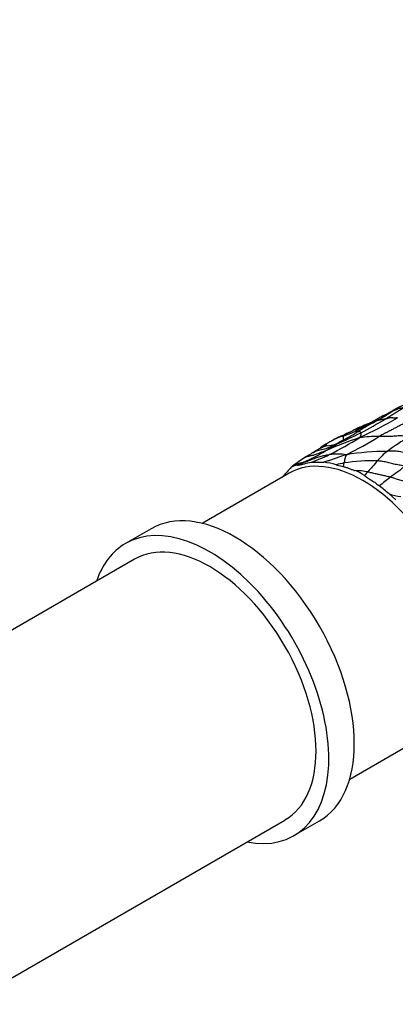
# Model space of a CAD drawing. Units: millimetres. Extents: x 0 to 835, y 0 to 1165.
# Drawn here: x 638 to 669, y 215 to 296 of the extents above; entities that cross this region are included whole.
import ezdxf
from ezdxf import colors
from ezdxf.entities.mleader import LeaderData, LeaderLine
from ezdxf.math import Vec2, Vec3

# ---------------------------------------------------------------- set-up
doc = ezdxf.new("R2010")
doc.units = ezdxf.units.MM
doc.layers.add('DV6_Défaut', color=7, linetype='Continuous')
doc.layers.add('Défaut', color=7, linetype='Continuous')

# ---------------------------------------------------------------- blocks, each defined once
blk = doc.blocks.new('_DOT')
at = {"color": 0}
blk.add_line((0, 0), (-1, 0), dxfattribs=at)
at = {"color": 0, "const_width": 0.333}
blk.add_lwpolyline([(-0.1665, 0, 1), (0.1665, 0, 1)], format="xyb", close=True, dxfattribs=at)
blk = doc.blocks.new('SE5')
at = {"layer": 'DV6_Défaut', "color": 7, "linetype": 'Continuous'}
for p, q in [((664.15, 259.536), (664.741, 259.379)), ((660.244, 258.826), (653.026, 254.659)), ((668.544, 257.104), (669.119, 256.616)), ((648.762, 254.218), (646.641, 252.993)), ((647.391, 251.694), (635.963, 245.096)), ((665.276, 233.441), (672.494, 237.608)), ((635.963, 216.229), (659.891, 230.043)), ((660.641, 228.744), (662.762, 229.969))]:
    blk.add_line(p, q, dxfattribs=at)
for centre, radius, start, end in [((657.16, 284.045), 23.176, 297.98044, 301.90598), ((726.759, 164.355), 115.217, 119.66188, 120.37201), ((670.499, 260.718), 3.637, 100.41681, 123.25708), ((636.984, 321.436), 66.388, 296.02861, 299.07859), ((642.633, 307.057), 50.683, 297.72005, 300.35322), ((656.671, 282.806), 22.423, 298.06778, 301.85299), ((662.802, 267.576), 5.888, 294.24312, 297.67666), ((669.788, 255.947), 7.528, 116.96696, 122.33354), ((683.557, 233.76), 33.511, 119.17496, 121.65888), ((665.994, 263.295), 0.742, 294.70161, 300.3693), ((654.887, 284.751), 24.901, 297.45805, 298.45326), ((675.971, 231.924), 31.441, 108.26449, 113.86192), ((663.172, 263.893), 2.796, 273.55028, 304.76458), ((647.712, 291.847), 35.251, 296.74496, 301.47258), ((666.384, 256.625), 5.537, 106.94455, 118.51691), ((651.961, 290.04), 31.282, 292.98235, 297.09369), ((655.952, 278.405), 18.979, 297.67116, 301.85505), ((661.514, 271.744), 10.348, 288.34285, 294.23618), ((649.251, 291.766), 35.13, 296.63228, 301.66385), ((667.467, 251.261), 10.607, 88.78847, 97.31656), ((681.961, 242.228), 22.868, 120.8401, 126.37933), ((665.01, 256.566), 4.833, 110.15336, 125.19693), ((656.492, 269.646), 10.777, 302.15664, 306.13868), ((666.536, 255.759), 6.362, 118.87921, 125.43348), ((653.819, 277.206), 19.03, 299.71183, 302.96891), ((672.424, 246.445), 17.374, 119.85919, 121.04907), ((668.91, 248.648), 13.639, 123.19525, 128.55426), ((667.922, 249.993), 11.974, 118.32801, 122.76778), ((654.356, 275.453), 17.246, 294.36397, 301.05118), ((655.045, 278.32), 19.877, 290.75872, 295.4169), ((664.275, 255.63), 4.788, 81.31605, 98.39657), ((668.607, 237.011), 23.629, 90.51022, 98.78546), ((671.23, 256.917), 4.678, 127.27635, 141.15136), ((672.311, 248.076), 16.368, 136.61429, 140.07677), ((661.013, 258.43), 1.071, 94.15839, 123.86396), ((646.876, 291.013), 34.509, 294.04137, 295.01857), ((662.596, 254.207), 5.55, 73.74472, 84.58441), ((669.928, 234.37), 25.821, 101.42166, 102.93084), ((660.034, 260.696), 4.888, 344.36766, 347.98837), ((667.206, 243.611), 16.245, 88.65833, 98.46593), ((706.222, 225.18), 51.912, 138.09523, 139.44557), ((710.965, 202.485), 70.187, 125.80918, 127.07012), ((665.819, 254.798), 4.244, 76.90547, 91.0102), ((664.7, 256.248), 2.982, 52.82047, 69.50298), ((646.109, 277.353), 27.689, 317.4355, 318.29397), ((697.891, 219.779), 48.507, 127.06131, 128.43157), ((662.17, 234.798), 24.561, 68.86904, 74.68496), ((651.74, 237.833), 25.569, 48.911, 51.26057), ((671.046, 265.997), 9.237, 254.2886, 260.55376)]:
    blk.add_arc(centre, radius, start, end, dxfattribs=at)
for centre, major_axis, start_param, end_param in [((666.369, 248.217), (-6.125, 10.609), 3.141593, 6.283185), ((655.762, 242.093), (-7, 12.124), 3.141593, 6.283185), ((653.641, 240.869), (-7, 12.124), 2.674447, 6.283185), ((653.641, 240.869), (-6.25, 10.825), 3.141593, 6.283185), ((653.641, 240.869), (-7, 12.124), 0, 0.467146)]:
    blk.add_ellipse(centre, major_axis=major_axis, ratio=0.57735, start_param=start_param, end_param=end_param, dxfattribs=at)
for points, knots in [([(669.842, 264.295), (669.83, 264.288), (669.783, 264.26), (669.687, 264.204), (669.557, 264.125), (669.415, 264.036), (669.273, 263.948), (669.129, 263.861), (668.985, 263.772), (668.841, 263.683), (668.695, 263.592), (668.546, 263.502), (668.409, 263.419), (668.308, 263.358), (668.258, 263.328), (668.245, 263.321)], [0, 0, 0, 0, 0.022727, 0.090909, 0.181818, 0.272727, 0.363636, 0.454545, 0.545455, 0.636364, 0.727273, 0.818182, 0.909091, 0.977273, 1, 1, 1, 1]), ([(668.03, 263.576), (667.904, 263.51), (667.678, 263.391), (667.43, 263.226), (667.092, 263.048), (666.878, 262.928), (666.751, 262.858)], [0, 0, 0, 0, 0.243634, 0.502559, 0.753886, 1, 1, 1, 1]), ([(668.245, 263.321), (668.236, 263.319), (668.203, 263.314), (668.134, 263.303), (668.041, 263.289), (667.942, 263.271), (667.844, 263.253), (667.747, 263.233), (667.652, 263.212), (667.559, 263.186), (667.471, 263.151), (667.388, 263.106), (667.314, 263.063), (667.257, 263.036), (667.228, 263.023), (667.221, 263.02)], [0, 0, 0, 0, 0.022727, 0.090909, 0.181818, 0.272727, 0.363636, 0.454545, 0.545455, 0.636364, 0.727273, 0.818182, 0.909091, 0.977273, 1, 1, 1, 1]), ([(670.614, 263.389), (670.593, 263.377), (670.506, 263.331), (670.332, 263.239), (670.093, 263.113), (669.827, 262.976), (669.56, 262.838), (669.291, 262.7), (669.022, 262.56), (668.754, 262.42), (668.485, 262.281), (668.218, 262.144), (667.976, 262.019), (667.801, 261.925), (667.713, 261.878), (667.692, 261.866)], [0, 0, 0, 0, 0.022727, 0.090909, 0.181818, 0.272727, 0.363636, 0.454545, 0.545455, 0.636364, 0.727273, 0.818182, 0.909091, 0.977273, 1, 1, 1, 1]), ([(668.504, 263.76), (668.498, 263.756), (668.476, 263.745), (668.431, 263.724), (668.366, 263.702), (668.291, 263.679), (668.216, 263.655), (668.14, 263.628), (668.078, 263.601), (668.041, 263.582), (668.03, 263.576)], [0, 0, 0, 0, 0.038655, 0.154619, 0.309238, 0.463858, 0.618477, 0.773096, 0.927715, 1, 1, 1, 1]), ([(669.249, 263.416), (669.241, 263.416), (669.207, 263.414), (669.138, 263.411), (669.046, 263.407), (668.947, 263.407), (668.849, 263.41), (668.753, 263.414), (668.658, 263.416), (668.568, 263.409), (668.483, 263.393), (668.403, 263.368), (668.332, 263.343), (668.279, 263.329), (668.252, 263.322), (668.245, 263.321)], [0, 0, 0, 0, 0.022727, 0.090909, 0.181818, 0.272727, 0.363636, 0.454545, 0.545455, 0.636364, 0.727273, 0.818182, 0.909091, 0.977273, 1, 1, 1, 1]), ([(666.306, 262.622), (666.291, 262.616), (666.239, 262.595), (666.149, 262.562), (666.033, 262.526), (665.916, 262.492), (665.799, 262.458), (665.682, 262.422), (665.592, 262.387), (665.542, 262.364), (665.527, 262.358)], [0, 0, 0, 0, 0.059811, 0.206369, 0.352926, 0.499483, 0.646041, 0.792598, 0.939155, 1, 1, 1, 1]), ([(666.487, 262.807), (666.411, 262.769), (666.28, 262.703), (666.063, 262.617), (665.814, 262.514), (665.64, 262.419), (665.572, 262.382), (665.536, 262.362)], [0, 0, 0, 0, 0.249496, 0.498976, 0.779585, 0.903232, 1, 1, 1, 1]), ([(666.829, 262.899), (666.829, 262.899), (666.783, 262.887), (666.69, 262.864), (666.576, 262.834), (666.508, 262.814), (666.487, 262.807)], [0, 0, 0, 0, 0.000589, 0.404266, 0.807944, 1, 1, 1, 1]), ([(667.221, 263.02), (667.217, 263.018), (667.199, 263.011), (667.164, 262.998), (667.114, 262.983), (667.058, 262.968), (667.001, 262.954), (666.944, 262.939), (666.887, 262.921), (666.829, 262.897), (666.782, 262.874), (666.756, 262.86), (666.75, 262.857)], [0, 0, 0, 0, 0.0301958, 0.120783, 0.241566, 0.3623491, 0.4831321, 0.6039151, 0.7246981, 0.8454811, 0.9662641, 1, 1, 1, 1]), ([(665.219, 262.207), (665.178, 262.188), (665.116, 262.159), (664.993, 262.101), (664.811, 262.009), (664.532, 261.896), (664.169, 261.731), (663.921, 261.594), (663.774, 261.512)], [0, 0, 0, 0, 0.082778, 0.149899, 0.271455, 0.492165, 0.746149, 1, 1, 1, 1]), ([(664.766, 261.597), (664.764, 261.595), (664.748, 261.583), (664.716, 261.561), (664.672, 261.533), (664.639, 261.513), (664.623, 261.504)], [0, 0, 0, 0, 0.084367, 0.337467, 0.674934, 1, 1, 1, 1]), ([(664.771, 261.921), (664.769, 261.919), (664.763, 261.908), (664.751, 261.887), (664.737, 261.858), (664.729, 261.825), (664.725, 261.789), (664.726, 261.754), (664.729, 261.72), (664.735, 261.688), (664.743, 261.659), (664.752, 261.632), (664.76, 261.613), (664.765, 261.603), (664.767, 261.598), (664.766, 261.597)], [0, 0, 0, 0, 0.022727, 0.090909, 0.181818, 0.272727, 0.363636, 0.454545, 0.545455, 0.636364, 0.727273, 0.818182, 0.909091, 0.977273, 1, 1, 1, 1]), ([(665.215, 262.205), (665.214, 262.205), (665.193, 262.195), (665.151, 262.175), (665.087, 262.142), (665.025, 262.108), (664.965, 262.073), (664.908, 262.038), (664.855, 262.003), (664.813, 261.967), (664.787, 261.939), (664.773, 261.925), (664.771, 261.921)], [0, 0, 0, 0, 0.007865, 0.131882, 0.255899, 0.379915, 0.503932, 0.627949, 0.751966, 0.875983, 0.968996, 1, 1, 1, 1]), ([(665.762, 262.308), (665.763, 262.308), (665.769, 262.307), (665.784, 262.307), (665.803, 262.307), (665.826, 262.306), (665.846, 262.305), (665.864, 262.301), (665.882, 262.298), (665.901, 262.295), (665.919, 262.291), (665.936, 262.288), (665.951, 262.286), (665.962, 262.285), (665.967, 262.285), (665.969, 262.284)], [0, 0, 0, 0, 0.022727, 0.090909, 0.181818, 0.272727, 0.363636, 0.454545, 0.545455, 0.636364, 0.727273, 0.818182, 0.909091, 0.977273, 1, 1, 1, 1]), ([(665.969, 262.284), (665.971, 262.284), (665.98, 262.283), (665.998, 262.282), (666.018, 262.291), (666.034, 262.305), (666.053, 262.313), (666.076, 262.309), (666.103, 262.296), (666.13, 262.276), (666.155, 262.255), (666.177, 262.234), (666.193, 262.214), (666.203, 262.199), (666.208, 262.192), (666.209, 262.191)], [0, 0, 0, 0, 0.022727, 0.090909, 0.181818, 0.272727, 0.363636, 0.454545, 0.545455, 0.636364, 0.727273, 0.818182, 0.909091, 0.977273, 1, 1, 1, 1]), ([(666.209, 262.191), (666.209, 262.189), (666.21, 262.183), (666.213, 262.17), (666.214, 262.152), (666.213, 262.132), (666.209, 262.106), (666.205, 262.075), (666.199, 262.036), (666.192, 261.991), (666.18, 261.942), (666.162, 261.89), (666.142, 261.841), (666.126, 261.805), (666.117, 261.787), (666.117, 261.782)], [0, 0, 0, 0, 0.022727, 0.090909, 0.181818, 0.272727, 0.363636, 0.454545, 0.545455, 0.636364, 0.727273, 0.818182, 0.909091, 0.977273, 1, 1, 1, 1]), ([(670.237, 261.863), (670.218, 261.864), (670.139, 261.872), (669.982, 261.887), (669.765, 261.911), (669.529, 261.928), (669.297, 261.92), (669.066, 261.904), (668.836, 261.886), (668.605, 261.877), (668.373, 261.873), (668.142, 261.871), (667.935, 261.87), (667.785, 261.867), (667.71, 261.866), (667.692, 261.866)], [0, 0, 0, 0, 0.022727, 0.090909, 0.181818, 0.272727, 0.363636, 0.454545, 0.545455, 0.636364, 0.727273, 0.818182, 0.909091, 0.977273, 1, 1, 1, 1]), ([(664.175, 261.241), (664.157, 261.232), (664.082, 261.199), (663.934, 261.132), (663.731, 261.039), (663.51, 260.944), (663.287, 260.86), (663.059, 260.792), (662.828, 260.737), (662.599, 260.683), (662.395, 260.613), (662.272, 260.551), (662.221, 260.521)], [0, 0, 0, 0, 0.028483, 0.113931, 0.227861, 0.341792, 0.455722, 0.569653, 0.683584, 0.797514, 0.911445, 1, 1, 1, 1]), ([(663.345, 261.103), (663.33, 261.101), (663.273, 261.095), (663.159, 261.08), (663.01, 261.037), (662.905, 260.984), (662.854, 260.947), (662.848, 260.943)], [0, 0, 0, 0, 0.0796, 0.318401, 0.636801, 0.955202, 1, 1, 1, 1]), ([(663.463, 261.329), (663.457, 261.325), (663.432, 261.31), (663.386, 261.284), (663.348, 261.257), (663.321, 261.234), (663.31, 261.212), (663.32, 261.193), (663.329, 261.169), (663.338, 261.141), (663.346, 261.118), (663.35, 261.106), (663.345, 261.103)], [0, 0, 0, 0, 0.040156, 0.160137, 0.280117, 0.400098, 0.520078, 0.640059, 0.760039, 0.88002, 0.970005, 1, 1, 1, 1]), ([(663.61, 261.417), (663.606, 261.414), (663.587, 261.403), (663.55, 261.383), (663.505, 261.356), (663.475, 261.337), (663.463, 261.329)], [0, 0, 0, 0, 0.093798, 0.375191, 0.750382, 1, 1, 1, 1]), ([(664.45, 261.413), (664.437, 261.406), (664.406, 261.389), (664.355, 261.36), (664.299, 261.324), (664.243, 261.287), (664.202, 261.259), (664.181, 261.244), (664.175, 261.241)], [0, 0, 0, 0, 0.154183, 0.365637, 0.577092, 0.788546, 0.947136, 1, 1, 1, 1]), ([(664.623, 261.504), (664.622, 261.504), (664.605, 261.494), (664.57, 261.475), (664.518, 261.448), (664.478, 261.427), (664.455, 261.415), (664.45, 261.413)], [0, 0, 0, 0, 0.0111102, 0.3134449, 0.6157796, 0.9181143, 1, 1, 1, 1]), ([(663.251, 260.678), (663.227, 260.668), (663.131, 260.63), (662.938, 260.554), (662.674, 260.448), (662.383, 260.348), (662.085, 260.273), (661.783, 260.21), (661.565, 260.138), (661.457, 260.072), (661.435, 260.057)], [0, 0, 0, 0, 0.039844, 0.159378, 0.318755, 0.478133, 0.63751, 0.796888, 0.956265, 1, 1, 1, 1]), ([(661.47, 259.743), (661.487, 259.748), (661.553, 259.768), (661.684, 259.81), (661.861, 259.875), (662.052, 259.949), (662.241, 260.023), (662.432, 260.091), (662.623, 260.155), (662.814, 260.215), (663.006, 260.269), (663.197, 260.311), (663.372, 260.339), (663.498, 260.356), (663.561, 260.365), (663.576, 260.367)], [0, 0, 0, 0, 0.022727, 0.090909, 0.181818, 0.272727, 0.363636, 0.454545, 0.545455, 0.636364, 0.727273, 0.818182, 0.909091, 0.977273, 1, 1, 1, 1]), ([(664.998, 260.363), (664.967, 260.354), (664.863, 260.322), (664.657, 260.259), (664.374, 260.165), (664.068, 260.055), (663.762, 259.944), (663.453, 259.843), (663.239, 259.774), (663.128, 259.736), (663.12, 259.733)], [0, 0, 0, 0, 0.04114, 0.164561, 0.329123, 0.493684, 0.658246, 0.822807, 0.987369, 1, 1, 1, 1]), ([(664.998, 260.363), (664.997, 260.357), (664.987, 260.337), (664.967, 260.296), (664.942, 260.241), (664.918, 260.179), (664.898, 260.117), (664.881, 260.054), (664.868, 259.99), (664.857, 259.926), (664.847, 259.863), (664.838, 259.801), (664.827, 259.746), (664.82, 259.705), (664.816, 259.684), (664.815, 259.679)], [0, 0, 0, 0, 0.022727, 0.090909, 0.181818, 0.272727, 0.363636, 0.454545, 0.545455, 0.636364, 0.727273, 0.818182, 0.909091, 0.977273, 1, 1, 1, 1]), ([(671.078, 260.256), (671.058, 260.259), (670.977, 260.272), (670.816, 260.297), (670.594, 260.333), (670.351, 260.378), (670.107, 260.437), (669.865, 260.505), (669.622, 260.57), (669.376, 260.622), (669.13, 260.655), (668.884, 260.666), (668.66, 260.658), (668.498, 260.647), (668.417, 260.641), (668.397, 260.64)], [0, 0, 0, 0, 0.022727, 0.090909, 0.181818, 0.272727, 0.363636, 0.454545, 0.545455, 0.636364, 0.727273, 0.818182, 0.909091, 0.977273, 1, 1, 1, 1]), ([(661.47, 259.743), (661.448, 259.736), (661.357, 259.71), (661.175, 259.66), (660.923, 259.593), (660.662, 259.484), (660.5, 259.381), (660.42, 259.323), (660.416, 259.32)], [0, 0, 0, 0, 0.061573, 0.246291, 0.492582, 0.738874, 0.985165, 1, 1, 1, 1]), ([(660.935, 259.498), (661.033, 259.513), (661.133, 259.525), (661.326, 259.563), (661.419, 259.591), (661.697, 259.672), (661.888, 259.717), (662.09, 259.734)], [0, 0, 0, 0, 0.25, 0.25, 0.5, 0.5, 1, 1, 1, 1]), ([(662.09, 259.734), (662.173, 259.74), (662.26, 259.74), (662.433, 259.735), (662.519, 259.734), (662.688, 259.741), (662.772, 259.747), (662.944, 259.746), (663.032, 259.741), (663.12, 259.733)], [0, 0, 0, 0, 0.25, 0.25, 0.5, 0.5, 0.75, 0.75, 1, 1, 1, 1]), ([(664.741, 259.379), (664.823, 259.358), (664.906, 259.338), (665.073, 259.283), (665.157, 259.25), (665.326, 259.183), (665.41, 259.152), (665.577, 259.097), (665.66, 259.072), (665.744, 259.041)], [0, 0, 0, 0, 0.25, 0.25, 0.5, 0.5, 0.75, 0.75, 1, 1, 1, 1]), ([(669.9, 259.405), (669.883, 259.409), (669.813, 259.424), (669.674, 259.453), (669.483, 259.488), (669.274, 259.521), (669.063, 259.557), (668.853, 259.6), (668.644, 259.651), (668.434, 259.709), (668.224, 259.761), (668.013, 259.804), (667.817, 259.832), (667.676, 259.845), (667.605, 259.851), (667.587, 259.852)], [0, 0, 0, 0, 0.022727, 0.090909, 0.181818, 0.272727, 0.363636, 0.454545, 0.545455, 0.636364, 0.727273, 0.818182, 0.909091, 0.977273, 1, 1, 1, 1]), ([(666.502, 258.624), (666.606, 258.552), (666.709, 258.48), (666.917, 258.348), (667.02, 258.286), (667.228, 258.158), (667.332, 258.095), (667.537, 257.94), (667.638, 257.857), (667.74, 257.777)], [0, 0, 0, 0, 0.25, 0.25, 0.5, 0.5, 0.75, 0.75, 1, 1, 1, 1]), ([(668.657, 258.487), (668.643, 258.491), (668.587, 258.509), (668.474, 258.543), (668.318, 258.584), (668.147, 258.621), (667.977, 258.658), (667.807, 258.694), (667.637, 258.73), (667.466, 258.765), (667.295, 258.803), (667.124, 258.846), (666.967, 258.886), (666.852, 258.914), (666.795, 258.928), (666.781, 258.932)], [0, 0, 0, 0, 0.022727, 0.090909, 0.181818, 0.272727, 0.363636, 0.454545, 0.545455, 0.636364, 0.727273, 0.818182, 0.909091, 0.977273, 1, 1, 1, 1])]:
    blk.add_open_spline(points, degree=3, knots=knots, dxfattribs=at)
for points in [[(666.917, 262.958), (666.774, 262.91), (666.636, 262.86), (666.487, 262.807)], [(665.241, 262.217), (665.232, 262.213), (665.224, 262.21), (665.215, 262.205)], [(662.232, 260.525), (662.225, 260.521), (662.222, 260.519), (662.221, 260.519)], [(659.695, 258.506), (659.717, 258.53), (659.738, 258.555), (659.759, 258.581)]]:
    blk.add_open_spline(points, degree=3, dxfattribs=at)

msp = doc.modelspace()

# ---------------------------------------------------------------- block references
at = {"layer": 'Défaut'}
msp.add_blockref('SE5', (0, 0), dxfattribs=at)

# ---------------------------------------------------------------- leaders
at = {"layer": 'Défaut', "color": 7, "linetype": 'Continuous'}
ml = msp.add_multileader_mtext('Standard', dxfattribs=at)
ml.set_content('{\\pxsm0.9;\\fSolid Edge ISO|b1||i0||c0|p34;\\W1.;09/10/2020\\P}', color=256)
ml.set_leader_properties()
ml.set_arrow_properties(name='DOT')
ml.build(insert=Vec2(0, 0))
ml.multileader.update_dxf_attribs({"leader_type": 0, "dogleg_length": 0, "arrow_head_size": 12})
ctx = ml.context
ctx.base_point, ctx.char_height, ctx.arrow_head_size, ctx.landing_gap_size = Vec3(747.016, 1157.46), 12, 12, 4.2
notes = []
notes.append((ctx, [(0, (0, 0, 0), (0, 0), (1, 0), 1, [])]))
ctx.mtext.insert = Vec3(749.016, 1163.58)
for ctx, leaders in notes:
    for number, flags, end, landing, length, lines in leaders:
        leader = LeaderData()
        leader.index, (leader.has_last_leader_line, leader.has_dogleg_vector, leader.attachment_direction) = number, flags
        leader.last_leader_point, leader.dogleg_vector, leader.dogleg_length = Vec3(end), Vec3(landing), length
        for number, points, colour, breaks in lines:
            line = LeaderLine()
            line.index, line.vertices, line.color, line.breaks = number, Vec3.list(points), colors.encode_raw_color(colour), breaks
            leader.lines.append(line)
        ctx.leaders.append(leader)

doc.saveas('drawing.dxf')
